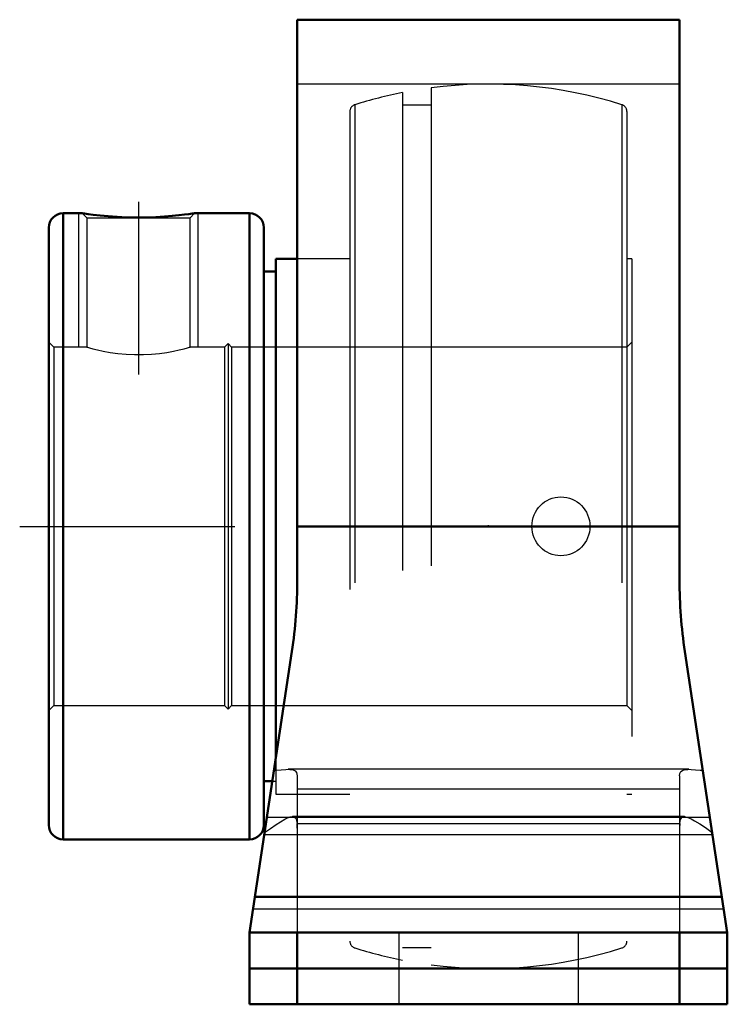
# Model space of a CAD drawing. Units: inches. Extents: x -0.98 to 0.5, y -1 to 1.06.
import ezdxf

# ---------------------------------------------------------------- set-up
doc = ezdxf.new("R2010")
doc.units = ezdxf.units.IN
doc.header["$MEASUREMENT"] = 0
doc.linetypes.add('Center', pattern=[1.5, 0.45, -0.5, 0.05, -0.5])
doc.linetypes.add('Dashed', pattern=[2, 1, -1])
for name, color, linetype, lineweight in [('AM_4', 7, 'Continuous', 50), ('AM_5', 3, 'Continuous', 25), ('AM_7', 7, 'Center', 25), ('AM_9', 6, 'Dashed', 25), ('ConnectionPoints', 7, 'Continuous', 50)]:
    doc.layers.add(name, color=color, linetype=linetype, lineweight=lineweight)

# ---------------------------------------------------------------- blocks, each defined once
blk = doc.blocks.new('2_128130HU_0_in_128130_2')
at = {"layer": 'AM_4'}
for p, q in [((-0.4, 1.06), (-0.4, -0.1125)), ((0.4, 1.06), (-0.4, 1.06)), ((0.4, -0.1125), (0.4, 1.06)), ((-0.4, 0), (0.4, 0)), ((-0.4112, -0.2617), (-0.5, -0.85)), ((0.5, -0.85), (0.4112, -0.2617)), ((-0.4887, -0.775), (0.4887, -0.775)), ((-0.5, -0.925), (-0.5, -0.85)), ((-0.5, -0.85), (0.5, -0.85)), ((-0.4, -0.85), (-0.4, -0.925)), ((0.4, -0.85), (0.4, -0.925)), ((0.5, -0.925), (0.5, -0.85)), ((-0.5, -0.925), (0.5, -0.925))]:
    blk.add_line(p, q, dxfattribs=at)
for centre, start, end in [((-1.4, -0.1125), 351.4164, 0), ((1.4, -0.1125), 180, 188.5836)]:
    blk.add_arc(centre, 1, start, end, dxfattribs=at)
at = {"layer": 'AM_9'}
for p, q in [((0.4, 0.9252), (-0.4, 0.9252)), ((-0.1875, -0.85), (-0.1875, -0.925)), ((0.1875, -0.85), (0.1875, -0.925))]:
    blk.add_line(p, q, dxfattribs=at)
blk = doc.blocks.new('3_131435_0_in_128130_2')
at = {"layer": 'AM_4'}
for p, q in [((-0.85, 0.655), (-0.89, 0.655)), ((-0.89, 0.655), (-0.89, -0.655)), ((-0.5, 0.655), (-0.615, 0.655)), ((-0.5, 0.655), (-0.5, -0.655)), ((-0.92, 0.625), (-0.92, -0.625)), ((-0.47, 0.625), (-0.47, -0.625)), ((-0.4, 0.56), (-0.445, 0.56)), ((-0.445, 0.56), (-0.445, -0.4856)), ((-0.445, 0.5333), (-0.47, 0.5333)), ((-0.47, -0.5333), (-0.4522, -0.5333)), ((-0.89, -0.655), (-0.5, -0.655))]:
    blk.add_line(p, q, dxfattribs=at)
blk.add_lwpolyline([(-0.615, 0.655), (-0.6163, 0.6548), (-0.6203, 0.6542), (-0.627, 0.6533), (-0.6361, 0.6521), (-0.6476, 0.6507), (-0.6616, 0.6493), (-0.6776, 0.6479), (-0.6958, 0.6468), (-0.7155, 0.6461), (-0.7359, 0.646), (-0.7569, 0.6463), (-0.7768, 0.6472), (-0.796, 0.6486), (-0.8125, 0.6502), (-0.827, 0.6518), (-0.8376, 0.6532), (-0.8454, 0.6543), (-0.8492, 0.6549), (-0.85, 0.655)], dxfattribs=at)
for centre, start, end in [((-0.89, 0.625), 90, 180), ((-0.5, 0.625), 0, 90), ((-0.89, -0.625), 180, 270), ((-0.5, -0.625), 270, 0)]:
    blk.add_arc(centre, 0.03, start, end, dxfattribs=at)
at = {"layer": 'AM_5'}
for p, q in [((-0.8575, 0.375), (-0.8575, 0.655)), ((-0.6075, 0.375), (-0.6075, 0.655))]:
    blk.add_line(p, q, dxfattribs=at)
at = {"layer": 'AM_7'}
for p, q in [((-0.7325, 0.6789), (-0.7325, 0.3176)), ((-0.981, 0), (0.361, 0))]:
    blk.add_line(p, q, dxfattribs=at)
at = {"layer": 'AM_9'}
for p, q in [((-0.18, 0.9075), (-0.18, -0.9075)), ((-0.12, 0.9174), (-0.12, -0.9174)), ((-0.29, 0.8677), (-0.29, -0.8677)), ((-0.2795, 0.882), (-0.2795, -0.882)), ((-0.12, 0.8811), (-0.18, 0.8811)), ((0.2795, 0.882), (0.2795, -0.882)), ((0.29, 0.8677), (0.29, -0.8677)), ((-0.85, 0.655), (-0.8406, 0.6456)), ((-0.8406, 0.6456), (-0.8406, 0.375)), ((-0.8406, 0.6456), (-0.6244, 0.6456)), ((-0.6244, 0.6456), (-0.615, 0.655)), ((-0.6244, 0.375), (-0.6244, 0.6456)), ((-0.29, 0.56), (-0.4, 0.56)), ((0.3, 0.56), (0.29, 0.56)), ((0.3, 0.56), (0.3, -0.56)), ((-0.9094, 0.375), (-0.92, 0.3856)), ((-0.8406, 0.375), (-0.9094, 0.375)), ((-0.9094, 0.375), (-0.9094, -0.375)), ((-0.5525, 0.375), (-0.6244, 0.375)), ((-0.545, 0.3825), (-0.5525, 0.375)), ((-0.5525, 0.375), (-0.5525, -0.375)), ((-0.5375, 0.375), (-0.545, 0.3825)), ((-0.545, 0.3825), (-0.545, -0.3825)), ((0.2894, 0.375), (-0.5375, 0.375)), ((-0.5375, 0.375), (-0.5375, -0.375)), ((0.3, 0.3856), (0.2894, 0.375)), ((0.2894, 0.375), (0.2894, -0.375)), ((-0.92, -0.3856), (-0.9094, -0.375)), ((-0.9094, -0.375), (-0.5525, -0.375)), ((-0.5525, -0.375), (-0.545, -0.3825)), ((-0.545, -0.3825), (-0.5375, -0.375)), ((-0.5375, -0.375), (0.2894, -0.375)), ((0.2894, -0.375), (0.3, -0.3856)), ((-0.445, -0.4856), (-0.445, -0.56)), ((-0.4522, -0.5333), (-0.445, -0.5333)), ((-0.445, -0.56), (-0.29, -0.56)), ((0.29, -0.56), (0.3, -0.56)), ((-0.18, -0.8811), (-0.12, -0.8811))]:
    blk.add_line(p, q, dxfattribs=at)
blk.add_lwpolyline([(-0.8406, 0.375), (-0.8392, 0.3746), (-0.8348, 0.3734), (-0.8278, 0.3715), (-0.8181, 0.3692), (-0.8062, 0.3666), (-0.7918, 0.3639), (-0.7758, 0.3617), (-0.758, 0.36), (-0.7404, 0.3592), (-0.722, 0.3592), (-0.7051, 0.3601), (-0.6884, 0.3618), (-0.6732, 0.3639), (-0.6592, 0.3665), (-0.647, 0.3691), (-0.637, 0.3716), (-0.6299, 0.3735), (-0.6255, 0.3747), (-0.6244, 0.375)], dxfattribs=at)
for centre, radius, start, end in [((0, 0), 0.9252, 101.2186, 107.5857), ((0, 0), 0.9252, 72.4143, 97.4524), ((-0.275, 0.8677), 0.015, 107.5857, 180), ((0.275, 0.8677), 0.015, 0, 72.4143), ((-0.275, -0.8677), 0.015, 180, 252.4143), ((0, 0), 0.9252, 252.4143, 258.7814), ((0, 0), 0.9252, 262.5476, 287.5857), ((0.275, -0.8677), 0.015, 287.5857, 0)]:
    blk.add_arc(centre, radius, start, end, dxfattribs=at)
blk.add_ellipse((0.1517, 0), major_axis=(0, 0.0616), ratio=0.9864, dxfattribs=at)
blk = doc.blocks.new('4_128130HL_0_in_128130_2')
at = {"layer": 'AM_4'}
for p, q in [((-0.5, -1), (-0.5, -0.925)), ((-0.5, -0.925), (0.5, -0.925)), ((-0.4, -0.925), (-0.4, -1)), ((0.4, -0.925), (0.4, -1)), ((0.5, -1), (0.5, -0.925)), ((-0.5, -1), (0.5, -1))]:
    blk.add_line(p, q, dxfattribs=at)
at = {"layer": 'AM_9'}
for p, q in [((0.4193, -0.5083), (-0.4194, -0.5083)), ((-0.4, -0.5217), (-0.4, -0.85)), ((0.4, -0.5217), (0.4, -0.85)), ((-0.4, -0.549), (0.4, -0.549)), ((-0.4635, -0.6083), (0.4635, -0.6083)), ((0.4101, -0.6074), (-0.4101, -0.6074)), ((-0.4, -0.6317), (-0.4004, -0.6216)), ((-0.4004, -0.6216), (0.4004, -0.6216)), ((0.4004, -0.6216), (0.4, -0.6317)), ((-0.469, -0.6449), (0.469, -0.6449)), ((-0.4925, -0.8), (0.4925, -0.8)), ((-0.4, -0.9252), (0.4, -0.9252)), ((-0.1875, -0.925), (-0.1875, -1)), ((0.1875, -0.925), (0.1875, -1))]:
    blk.add_line(p, q, dxfattribs=at)
for points in [[(-0.4487, -0.5104), (-0.4448, -0.5101), (-0.4339, -0.5092), (-0.4239, -0.5085), (-0.4193, -0.5083)], [(-0.4193, -0.5083), (-0.4155, -0.5084), (-0.4086, -0.5095), (-0.4042, -0.5116), (-0.4014, -0.515), (-0.4, -0.5217)], [(0.4, -0.5217), (0.4006, -0.5169), (0.4026, -0.5131), (0.406, -0.5105), (0.411, -0.5089), (0.4171, -0.5084), (0.4192, -0.5083)], [(0.4192, -0.5083), (0.4245, -0.5085), (0.4334, -0.5091), (0.4434, -0.51), (0.4487, -0.5104)], [(-0.4683, -0.6402), (-0.4564, -0.6319), (-0.4445, -0.6239), (-0.4353, -0.618), (-0.4263, -0.6129), (-0.4203, -0.61), (-0.4146, -0.6081), (-0.4108, -0.6074), (-0.4101, -0.6074)], [(-0.4101, -0.6074), (-0.4075, -0.6077), (-0.4048, -0.6091), (-0.4027, -0.6117), (-0.4007, -0.6189), (-0.4004, -0.6216)], [(0.4004, -0.6216), (0.4019, -0.6136), (0.4051, -0.6089), (0.4101, -0.6074)], [(0.4101, -0.6074), (0.4102, -0.6074), (0.4175, -0.609), (0.4242, -0.6119), (0.4316, -0.6159), (0.4425, -0.6226), (0.4541, -0.6303), (0.4683, -0.6402)]]:
    blk.add_lwpolyline(points, dxfattribs=at)
blk = doc.blocks.new('1_128130_2')
for name in ['2_128130HU_0_in_128130_2', '3_131435_0_in_128130_2', '4_128130HL_0_in_128130_2']:
    blk.add_blockref(name, (0, 0))

msp = doc.modelspace()

# ---------------------------------------------------------------- linework, layer by layer
at = {"layer": 'ConnectionPoints'}
for p in [(-0.92, 0), (-0.92, 0), (0, 0)]:
    msp.add_point(p, dxfattribs=at)

# ---------------------------------------------------------------- block references
msp.add_blockref('1_128130_2', (0, 0))

doc.saveas('drawing.dxf')
